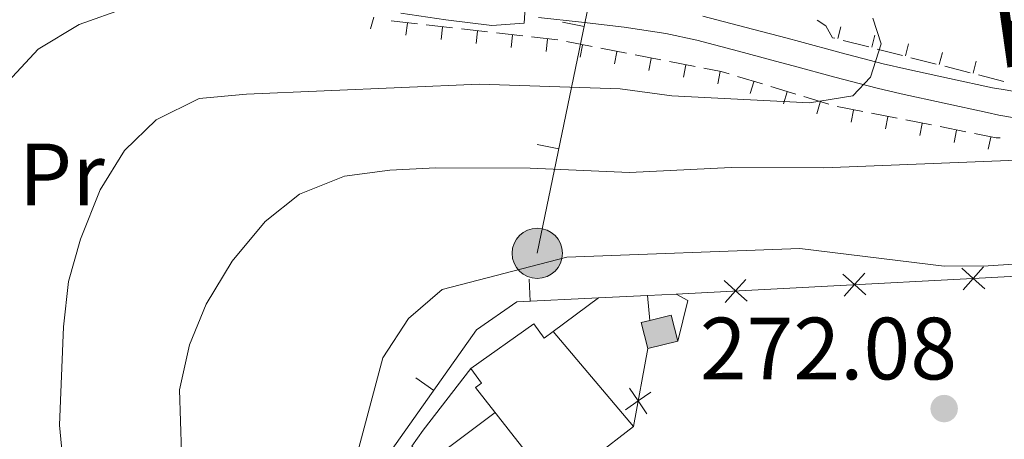
# Model space of a CAD drawing. Units: metres. Extents: x 619384 to 623891, y 4775352 to 4778401.
# Drawn here: x 620318 to 620430, y 4777295 to 4777343 of the extents above; entities that cross this region are included whole.
import ezdxf
from ezdxf.enums import TextEntityAlignment as Align

# ---------------------------------------------------------------- set-up
doc = ezdxf.new("R2010")
doc.units = ezdxf.units.M
doc.header["$MEASUREMENT"] = 0
doc.linetypes.add('DGN Style 3', pattern=[1147.6976, 819.784, -327.9136000000001])
for name, color, linetype, lineweight in [('Nivel 15', 7, 'Continuous', 0), ('Nivel 16', 7, 'Continuous', 0), ('Nivel 20', 7, 'Continuous', 0), ('Nivel 21', 7, 'Continuous', 0), ('Nivel 25', 7, 'Continuous', 0), ('Nivel 32', 7, 'Continuous', 0), ('Nivel 37', 7, 'Continuous', 0), ('Nivel 41', 7, 'Continuous', 0), ('Nivel 44', 7, 'Continuous', 0), ('Nivel 5', 7, 'Continuous', 0), ('Nivel 52', 7, 'Continuous', 0), ('Nivel 61', 7, 'Continuous', 0), ('Nivel 63', 7, 'Continuous', 0), ('Nivel 7', 7, 'Continuous', 0)]:
    doc.layers.add(name, color=color, linetype=linetype, lineweight=lineweight)
doc.styles.add('Style-arial', font='arial.shx', dxfattribs={"bigfont": 'arialbig.shx'})
doc.styles.add('Style-Arial Narrow', font='txt')
doc.styles.add('Style-Helvetica-Narrow-Oblique', font='txt')

# ---------------------------------------------------------------- blocks, each defined once
blk = doc.blocks.new('5PATER')
at = {"layer": 'Nivel 7', "linetype": 'Continuous', "lineweight": 0}
h = blk.add_hatch(color=250, dxfattribs=at)
edge = h.paths.add_edge_path()
edge.add_ellipse((0, 0), major_axis=(-10.95731443231308, -11.10710700762828), ratio=0.9994222409660318, start_angle=0, end_angle=360)
blk = doc.blocks.new('5PELE')
at = {"layer": 'Nivel 32', "linetype": 'Continuous', "lineweight": 0}
h = blk.add_hatch(color=9, dxfattribs=at)
edge = h.paths.add_edge_path()
edge.add_arc((-0.002000000476837158, 0), 28.5, 0, 360)
at = {"layer": 'Nivel 32', "color": 252, "linetype": 'Continuous', "lineweight": 0}
blk.add_circle((-0.002000000476837158, 0), 28.5, dxfattribs=at)

msp = doc.modelspace()

# ---------------------------------------------------------------- hatches: boundary and pattern name
at = {"layer": 'Nivel 52', "linetype": 'Continuous', "lineweight": 0, "extrusion": (0, 0, -1)}
msp.add_hatch(color=33, dxfattribs=at).paths.add_polyline_path([(-620389.1099999994, 4777305.449999999), (-620392.5100000016, 4777306.300000001), (-620391.7699999996, 4777309.25), (-620389.3200000003, 4777308.640000001), (-620388.370000001, 4777308.4)])

# ---------------------------------------------------------------- linework, layer by layer
at = {"layer": 'Nivel 15', "color": 1, "linetype": 'Continuous', "lineweight": 0, "elevation": 274.92, "flags": 128}
msp.add_lwpolyline([(620392.5100000016, 4777306.300000001), (620389.1099999994, 4777305.449999999), (620388.370000001, 4777308.4), (620389.3200000003, 4777308.640000001), (620391.7699999996, 4777309.25), (620392.5100000016, 4777306.300000001)], dxfattribs=at)
at = {"layer": 'Nivel 15', "color": 51, "linetype": 'Continuous', "lineweight": 13}
for points in [[(620369.0500000007, 4777303.18, 277.38), (620376.1799999997, 4777308.25, 276.83), (620377.3399999999, 4777306.630000001, 279.4), (620378.3900000006, 4777307.380000001, 279.4)], [(620378.3900000006, 4777307.380000001, 279.4), (620387.4800000004, 4777296.609999999, 279.4), (620378.4699999988, 4777289.67, 279.4), (620369.5500000007, 4777301.040000001, 279.4), (620370.2300000004, 4777301.529999999, 277.38), (620369.0500000007, 4777303.18, 277.38)]]:
    msp.add_polyline3d(points, dxfattribs=at)
at = {"layer": 'Nivel 16', "color": 1, "linetype": 'Continuous', "lineweight": 13}
for p, q in [((620375.645394437, 4777313.321984692, 273.86), (620375.769565314, 4777310.825070277, 273.86)), ((620389.0799999982, 4777311.48, 273.86), (620383.5100000016, 4777311.210000001, 273.86)), ((620389.3200000003, 4777308.640000001, 273.86), (620389.0799999982, 4777311.48, 273.86)), ((620389.1099999994, 4777305.449999999, 274.92), (620387.4800000004, 4777296.609999999, 279.4)), ((620362.7852250449, 4777302.139703408, 273.86), (620364.826030694, 4777300.695711613, 273.86))]:
    msp.add_line(p, q, dxfattribs=at)
at = {"layer": 'Nivel 16', "color": 1, "linetype": 'Continuous', "lineweight": 13, "flags": 128}
for points, elevation in [([(620427.3182593286, 4777312.248152832), (620426.0172493532, 4777313.418702081), (620424.7162393779, 4777314.58925133)], 271.9177772053023), ([(620427.1877986044, 4777314.719712054), (620426.0172493532, 4777313.418702081), (620424.8467001021, 4777312.117692105)], 271.9177772053023), ([(620413.8393595852, 4777311.536671998), (620412.5383496135, 4777312.707221249), (620411.2373396382, 4777313.877770498)], 271.6666663231813), ([(620413.708898861, 4777314.008231223), (620412.5383496135, 4777312.707221249), (620411.3678003624, 4777311.406211274)], 271.6666663231813), ([(620400.3604598455, 4777310.825191166), (620399.0594498701, 4777311.995740416), (620397.7584398948, 4777313.166289667)], 271.4155554410605), ([(620400.2299991213, 4777313.296750391), (620399.0594498701, 4777311.995740416), (620397.8889006227, 4777310.694730442)], 271.4155554410605), ([(620383.5100000016, 4777311.210000001), (620374.2600000016, 4777310.75), (620369.6900000013, 4777307.57), (620359.0199999996, 4777292.49)], 273.86), ([(620386.5731375143, 4777298.516287871), (620388.0145208277, 4777299.508873707), (620389.4559041411, 4777300.501459541)], 277.9308875338644), ([(620389.0071066655, 4777298.067490391), (620388.0145208277, 4777299.508873707), (620387.0219349936, 4777300.95025702)], 277.9308875338644)]:
    msp.add_lwpolyline(points, dxfattribs=dict(at, elevation=elevation))
at = {"layer": 'Nivel 16', "color": 1, "linetype": 'Continuous', "lineweight": 13}
msp.add_polyline3d([(620392.3200000003, 4777311.640000001, 271.29), (620443.8500000015, 4777314.359999999, 272.25), (620429.4600000009, 4777292.800000001, 273.1), (620425.129999999, 4777280.869999999, 272), (620423.0300000012, 4777269.449999999, 270.74)], dxfattribs=at)
at = {"layer": 'Nivel 20', "color": 250, "linetype": 'Continuous', "lineweight": 0}
for p, q in [((620358.0456238687, 4777343.06419521, 256.6407509151767), (620357.6565942056, 4777341.719332421, 256.6407509151767)), ((620360.0178517438, 4777342.644279087, 256.8400887365515), (620362.9974951111, 4777342.299426962, 256.8930265628789)), ((620361.8434894942, 4777342.382653246, 256.8736543612744), (620361.6825334392, 4777340.991936469, 256.8736543612744)), ((620363.9907095693, 4777342.184476251, 256.910672504988), (620366.9703529365, 4777341.839624126, 256.9636103313154)), ((620365.816349443, 4777341.922850167, 256.9441166873148), (620365.6553933918, 4777340.532133391, 256.9441166873148)), ((620367.9635673948, 4777341.724673416, 256.9812562734244), (620370.9432107657, 4777341.379821291, 257.0341940997517)), ((620369.7892093956, 4777341.463047089, 257.014579013355), (620369.6282533407, 4777340.072330313, 257.014579013355)), ((620371.9364252202, 4777341.264870582, 257.0518400418609), (620374.9160685912, 4777340.920018457, 257.1047778681882)), ((620410.660656184, 4777340.613513172, 259.9260894868343), (620411.006208323, 4777341.970198, 259.9260894868343)), ((620373.7620693445, 4777341.003244011, 257.0850413393954), (620373.6011132896, 4777339.612527234, 257.0850413393954)), ((620375.9092830457, 4777340.805067746, 257.1224238102973), (620378.8889264166, 4777340.460215621, 257.1753616366246)), ((620377.7349292934, 4777340.543440932, 257.1555036654357), (620377.5739732422, 4777339.152724156, 257.1555036654357)), ((620379.8682165779, 4777340.291307192, 257.2711522131457), (620382.7911913395, 4777339.726859657, 257.6421205638014)), ((620414.1514991224, 4777339.672787489, 260.5087241774842), (620411.2757211588, 4777340.405257709, 260.0689645952235)), ((620414.4935830943, 4777339.637253929, 260.5224024833377), (620414.8391352333, 4777340.993938755, 260.5224024833377)), ((620381.7106002532, 4777339.884605873, 257.5038292524537), (620381.4451541379, 4777338.510001071, 257.5038292524537)), ((620383.7655162588, 4777339.538710481, 257.7657766806866), (620386.6884910241, 4777338.974262945, 258.1367450313422)), ((620385.607681647, 4777339.132051315, 258.0002345650585), (620385.3422355317, 4777337.757446513, 258.0002345650585)), ((620417.9858697355, 4777338.696160531, 261.0950702871651), (620415.1100917757, 4777339.428630751, 260.6553107049044)), ((620418.3265100047, 4777338.660994684, 261.118715479841), (620418.6720621437, 4777340.017679513, 261.118715479841)), ((620422.1594369151, 4777337.684735442, 261.7150284763444), (620422.504989054, 4777339.04142027, 261.7150284763444)), ((620387.6628159434, 4777338.786113767, 258.2604011482274), (620390.5857907049, 4777338.221666234, 258.631369498883)), ((620389.5047630407, 4777338.379496759, 258.4966398776633), (620389.2393169254, 4777337.004891956, 258.4966398776633)), ((620391.5601156242, 4777338.033517055, 258.7550256157682), (620394.4830903895, 4777337.469069522, 259.1259939664238)), ((620421.8202403523, 4777337.719533572, 261.681416396846), (620418.9444623888, 4777338.452003792, 261.2416568145853)), ((620425.9923638254, 4777336.708476197, 262.3113414728477), (620426.3379159644, 4777338.065161025, 262.3113414728477)), ((620393.4018444344, 4777337.626942201, 258.9930451902682), (620393.1363983192, 4777336.252337398, 258.9930451902682)), ((620397.2989258282, 4777336.874387644, 259.489450502873), (620397.0334797129, 4777335.499782842, 259.489450502873)), ((620425.6546109691, 4777336.742906613, 262.2677625065269), (620422.7788330056, 4777337.475376833, 261.8280029242662)), ((620399.2883541733, 4777336.333340008, 259.8574316862455), (620402.110549856, 4777335.472779948, 260.4002464930164)), ((620401.1361360401, 4777335.717630954, 260.2084434271832), (620400.7278015576, 4777334.37850327, 260.2084434271832)), ((620429.4889815822, 4777335.766279655, 262.8541086162078), (620426.6132036224, 4777336.498749875, 262.4143490339471)), ((620403.0512817539, 4777335.185926596, 260.5811847619401), (620405.8734774366, 4777334.325366536, 261.1239995687109)), ((620404.8990507796, 4777334.570221458, 260.9322694466122), (620404.4907163009, 4777333.231093774, 260.9322694466122)), ((620406.8142093308, 4777334.038513182, 261.3049378376346), (620409.6364050135, 4777333.177953122, 261.8477526444055)), ((620408.6619655192, 4777333.422811961, 261.6560954660411), (620408.2536310405, 4777332.083684277, 261.6560954660411)), ((620410.5891564861, 4777332.927293446, 262.0106134025189), (620413.5063342527, 4777332.352745922, 262.4105746634313)), ((620412.429644905, 4777332.513842804, 262.2679732912356), (620412.1591076367, 4777331.140230929, 262.2679732912356)), ((620414.4787268415, 4777332.16123008, 262.5438950837355), (620417.3959046118, 4777331.586682556, 262.9438563446479)), ((620416.3195342869, 4777331.747716604, 262.7988322474904), (620416.0489970185, 4777330.374104729, 262.7988322474904)), ((620418.3682972006, 4777331.395166714, 263.0771767649521), (620421.2854749672, 4777330.82061919, 263.4771380258645)), ((620420.209423665, 4777330.981590401, 263.3296912037452), (620419.9388864003, 4777329.607978528, 263.3296912037452)), ((620422.2578675598, 4777330.629103348, 263.6104584461686), (620425.1750453264, 4777330.054555824, 264.010419707081)), ((620424.0993130468, 4777330.215464201, 263.8605501599999), (620423.8287757784, 4777328.841852326, 263.8605501599999)), ((620427.9892024286, 4777329.449338, 264.3914091162547), (620427.7186651602, 4777328.075726125, 264.3914091162547))]:
    msp.add_line(p, q, dxfattribs=at)
at = {"layer": 'Nivel 20', "color": 250, "linetype": 'Continuous', "lineweight": 0, "extrusion": (-0.01202319505808975, 0.5049608384106286, 0.8630585116040688), "elevation": 2405132.850763365, "flags": 128}
msp.add_lwpolyline([(-733936.5778090395, -4109077.166030854), (-733938.5407676175, -4109076.670390472), (-733939.4514695406, -4109076.320970485)], dxfattribs=at)
at = {"layer": 'Nivel 20', "color": 250, "linetype": 'Continuous', "lineweight": 0, "extrusion": (-0.195409960428079, -0.3560273544542873, 0.9138158842161684), "elevation": -1821856.182667533, "flags": 128}
msp.add_lwpolyline([(-1754737.206682412, 4099944.716657862), (-1754734.824260321, 4099945.544621661), (-1754734.399006112, 4099945.762470447)], dxfattribs=at)
at = {"layer": 'Nivel 20', "color": 250, "linetype": 'Continuous', "lineweight": 0}
msp.add_polyline3d([(620410.3171285056, 4777340.649414448, 259.9223780678032), (620410.0399999991, 4777340.720000001, 259.88), (620409.2899999991, 4777342.060000001, 259.77), (620408.3199998662, 4777342.706666756, 259.6560042577381)], dxfattribs=at)
at = {"layer": 'Nivel 21', "color": 250, "linetype": 'DGN Style 3', "lineweight": 0}
msp.add_polyline3d([(620376.6999999993, 4777343.01, 254.77), (620381.6000000015, 4777342.470000001, 255.52), (620386.4299999997, 4777341.92, 256.28), (620391.1499999985, 4777341.210000001, 257.15), (620394.6700000018, 4777340.43, 257.84), (620399.3900000006, 4777339.18, 258.61), (620404.1700000018, 4777337.91, 259.36), (620405.5799999982, 4777337.540000001, 259.6), (620410.3200000003, 4777336.26, 260.57), (620415.1099999994, 4777335.01, 261.56), (620417.8399999999, 4777334.369999999, 261.96), (620422.7199999988, 4777333.310000001, 262.52), (620427.5700000003, 4777332.25, 263.07), (620428.8999999985, 4777331.949999999, 263.22), (620439.1999999993, 4777330.18, 264.93), (620444.0199999996, 4777330.23, 266.21), (620448.7399999984, 4777331.119999999, 267.49), (620453.5399999991, 4777332.189999999, 268.16), (620459.4200000018, 4777334.68, 269.22), (620467.6499999985, 4777339.140000001, 270.9), (620471.9200000018, 4777341.68, 271.08), (620480.3399999999, 4777347.07, 270.19)], dxfattribs=at)
at = {"layer": 'Nivel 21', "color": 250, "linetype": 'Continuous', "lineweight": 0}
for points in [[(620429.3999999985, 4777334.85, 263.22), (620439.4299999997, 4777333.119999999, 264.93), (620443.7300000004, 4777333.16, 266.21), (620448.1400000006, 4777334, 267.49), (620452.6400000006, 4777335.01, 268.16), (620458.1499999985, 4777337.33, 269.22), (620466.1900000013, 4777341.689999999, 270.9), (620470.370000001, 4777344.18, 271.08)], [(620395.3399999999, 4777343.18, 257.84), (620400.120000001, 4777341.92, 258.61), (620404.8900000006, 4777340.65, 259.36), (620406.3099999987, 4777340.279999999, 259.6), (620411.0399999991, 4777339, 260.57), (620415.7899999991, 4777337.76, 261.56), (620418.4699999988, 4777337.140000001, 261.96), (620423.3200000003, 4777336.08, 262.52), (620428.1799999997, 4777335.02, 263.07), (620429.3999999985, 4777334.85, 263.22)]]:
    msp.add_polyline3d(points, dxfattribs=at)
at = {"layer": 'Nivel 25', "color": 1, "linetype": 'Continuous', "lineweight": 0}
msp.add_line((620378.3900000006, 4777307.380000001, 273.91), (620383.5100000016, 4777311.210000001, 273.86), dxfattribs=at)
at = {"layer": 'Nivel 25', "color": 1, "linetype": 'Continuous', "lineweight": 0, "elevation": 271.24, "flags": 128}
msp.add_lwpolyline([(620389.0799999982, 4777311.48), (620392.3200000003, 4777311.640000001), (620393.6400000006, 4777310.91), (620392.5100000016, 4777306.300000001)], dxfattribs=at)
at = {"layer": 'Nivel 25', "color": 1, "linetype": 'Continuous', "lineweight": 0}
msp.add_polyline3d([(620371.7899999991, 4777298.189999999, 273.91), (620364.1000000015, 4777292.4, 273.96), (620362.3299999982, 4777294.380000001, 273.91), (620363.620000001, 4777296.210000001, 273.91), (620369.0500000007, 4777303.18, 273.91)], dxfattribs=at)
at = {"layer": 'Nivel 32', "color": 6, "linetype": 'Continuous', "lineweight": 0}
for p, q in [((620379.4439205043, 4777342.500776963, 257.7950396213856), (620381.8921141773, 4777341.994469013, 257.7950396213856)), ((620376.5735606216, 4777328.621482925, 264.0700879264595), (620379.0217542946, 4777328.115174975, 264.0700879264595))]:
    msp.add_line(p, q, dxfattribs=at)
at = {"layer": 'Nivel 32', "color": 6, "linetype": 'Continuous', "lineweight": 0, "extrusion": (-0.9784723982387671, 0.2062023630795796, 0.008505959397551138), "elevation": 378074.8434920994, "flags": 128}
msp.add_lwpolyline([(-4802632.212250728, -2951.956058906973), (-4802601.046969224, -2960.776377993694), (-4802568.95210531, -2946.56586390952)], dxfattribs=at)
at = {"layer": 'Nivel 5', "color": 36, "linetype": 'Continuous', "lineweight": 0, "flags": 128}
for points, elevation in [([(620316.5799999982, 4777335.76), (620319.9899999984, 4777339.41), (620324.629999999, 4777342.220000001), (620329.9499999993, 4777344.09)], 255.01), ([(620361.1099999994, 4777343.49), (620366.2199999988, 4777342.76), (620371.4299999997, 4777342.09), (620375.1000000015, 4777342.369999999), (620375.2100000009, 4777344.15)], 255.01), ([(620322.8999999985, 4777291.609999999), (620322.4100000001, 4777296.77), (620322.8599999994, 4777307.92), (620323.3999999985, 4777313.07), (620324.7800000012, 4777317.869999999), (620327.0199999996, 4777323.48), (620329.75, 4777327.939999999), (620333.3399999999, 4777331.42), (620338.2300000004, 4777333.84), (620343.6099999994, 4777334.33), (620370.0100000016, 4777335.439999999), (620385.9600000009, 4777334.91), (620391.8399999999, 4777334.140000001), (620407.4299999997, 4777333.33), (620412.3599999994, 4777334.109999999), (620414.370000001, 4777336.23), (620415.5599999987, 4777340.029999999), (620414.629999999, 4777342.93)], 260.01), ([(620336.3500000015, 4777290.109999999), (620336, 4777300.779999999), (620337.1400000006, 4777305.869999999), (620339.0399999991, 4777310.49), (620341.9800000004, 4777315.359999999), (620345.6999999993, 4777319.869999999), (620349.6099999994, 4777322.970000001), (620354.7300000004, 4777325.01), (620359.8500000015, 4777325.68), (620365.0799999982, 4777325.939999999), (620375.7800000012, 4777325.92), (620387.0199999996, 4777325.439999999), (620398.5399999991, 4777326.01), (620409.0500000007, 4777325.949999999), (620430.9699999988, 4777326.810000001)], 265.01), ([(620429.8200000003, 4777259.66), (620424.9400000013, 4777269.24), (620421.3999999985, 4777273.199999999), (620417.3000000007, 4777276.050000001), (620411.7399999984, 4777277.449999999), (620401.6400000006, 4777276.99), (620391.1900000013, 4777275.26), (620385.7100000009, 4777269.74), (620382.8099999987, 4777269.529999999), (620377.6799999997, 4777269.68), (620372.8099999987, 4777270.82), (620362.5, 4777274.25), (620357.6600000001, 4777276.57), (620355.9600000009, 4777279.24), (620354.9299999997, 4777284.109999999), (620354.9899999984, 4777289.109999999), (620359.0500000007, 4777304.390000001), (620361.9800000004, 4777308.859999999), (620365.7699999996, 4777312.140000001), (620379.9400000013, 4777315.84), (620406.3500000015, 4777316.790000001), (620422.6999999993, 4777314.790000001), (620427.6999999993, 4777314.83), (620438.6099999994, 4777315.57)], 270.01)]:
    msp.add_lwpolyline(points, dxfattribs=dict(at, elevation=elevation))
at = {"layer": 'Nivel 52', "color": 1, "linetype": 'Continuous', "lineweight": 0, "elevation": 274.92, "flags": 128}
msp.add_lwpolyline([(620392.5100000016, 4777306.300000001), (620389.1099999994, 4777305.449999999), (620388.370000001, 4777308.4), (620389.3200000003, 4777308.640000001), (620391.7699999996, 4777309.25)], close=True, dxfattribs=at)
at = {"layer": 'Nivel 52', "color": 1, "linetype": 'Continuous', "lineweight": 13}
msp.add_polyline3d([(620369.0500000007, 4777303.18, 277.38), (620376.1799999997, 4777308.25, 276.83), (620377.3399999999, 4777306.630000001, 279.4), (620378.3900000006, 4777307.380000001, 279.4), (620387.4800000004, 4777296.609999999, 279.4), (620378.4699999988, 4777289.67, 279.4), (620369.5500000007, 4777301.040000001, 279.4), (620370.2300000004, 4777301.529999999, 277.38)], close=True, dxfattribs=at)
at = {"layer": 'Nivel 61', "color": 250, "linetype": 'Continuous', "lineweight": 0}
msp.add_3dface([(620278.9299999997, 4778075.35, 197.49), (623667.1700000018, 4778135.970000001, 481.01), (623709.2100000009, 4775822.390000001, 456.41), (620319.8000000007, 4775761.779999999, 456.01)], dxfattribs=at)
at = {"layer": 'Nivel 63', "color": 7, "linetype": 'Continuous', "lineweight": 0}
msp.add_3dface([(619436.8299999982, 4775352.15, -0.24), (619383.7199999988, 4778321.699999999, -0.24), (623838.0399999991, 4778401.359999999, -0.24), (623891.129999999, 4775431.790000001, -0.24)], dxfattribs=at)

# ---------------------------------------------------------------- block references
at = {"layer": 'Nivel 32', "color": 252, "linetype": 'Continuous', "lineweight": 0, "xscale": 0.09999983015004542, "yscale": 0.09999983015004542, "zscale": 0.09999983015004542}
msp.add_blockref('5PELE', (620376.5700000003, 4777316.26, 269.43), dxfattribs=at)
at = {"layer": 'Nivel 7', "color": 250, "linetype": 'Continuous', "lineweight": 0, "xscale": 0.09999983015004542, "yscale": 0.09999983015004542, "zscale": 0.09999983015004542}
msp.add_blockref('5PATER', (620422.7100000009, 4777298.65, 272.09), dxfattribs=at)

# ---------------------------------------------------------------- texts
at = {"layer": 'Nivel 37', "color": 92, "linetype": 'Continuous', "lineweight": 0, "style": 'Style-Arial Narrow'}
msp.add_text('Pr', height=6.99996, dxfattribs=at).set_placement((620322.6608149968, 4777325.20998, 258.52), align=Align.MIDDLE_CENTER)
at = {"layer": 'Nivel 41', "color": 250, "linetype": 'Continuous', "lineweight": 0, "style": 'Style-arial'}
msp.add_text('272.08', height=6.99996, dxfattribs=at).set_placement((620395.0100000016, 4777301.960000001, 272.09))
at = {"layer": 'Nivel 44', "color": 250, "linetype": 'Continuous', "lineweight": 0, "style": 'Style-Helvetica-Narrow-Oblique'}
msp.add_text('Bidea', height=8.999880000000001, rotation=8.006171252890695, dxfattribs=at).set_placement((620444.8896136545, 4777339.443307457, 267.14), align=Align.CENTER)

doc.saveas('drawing.dxf')
